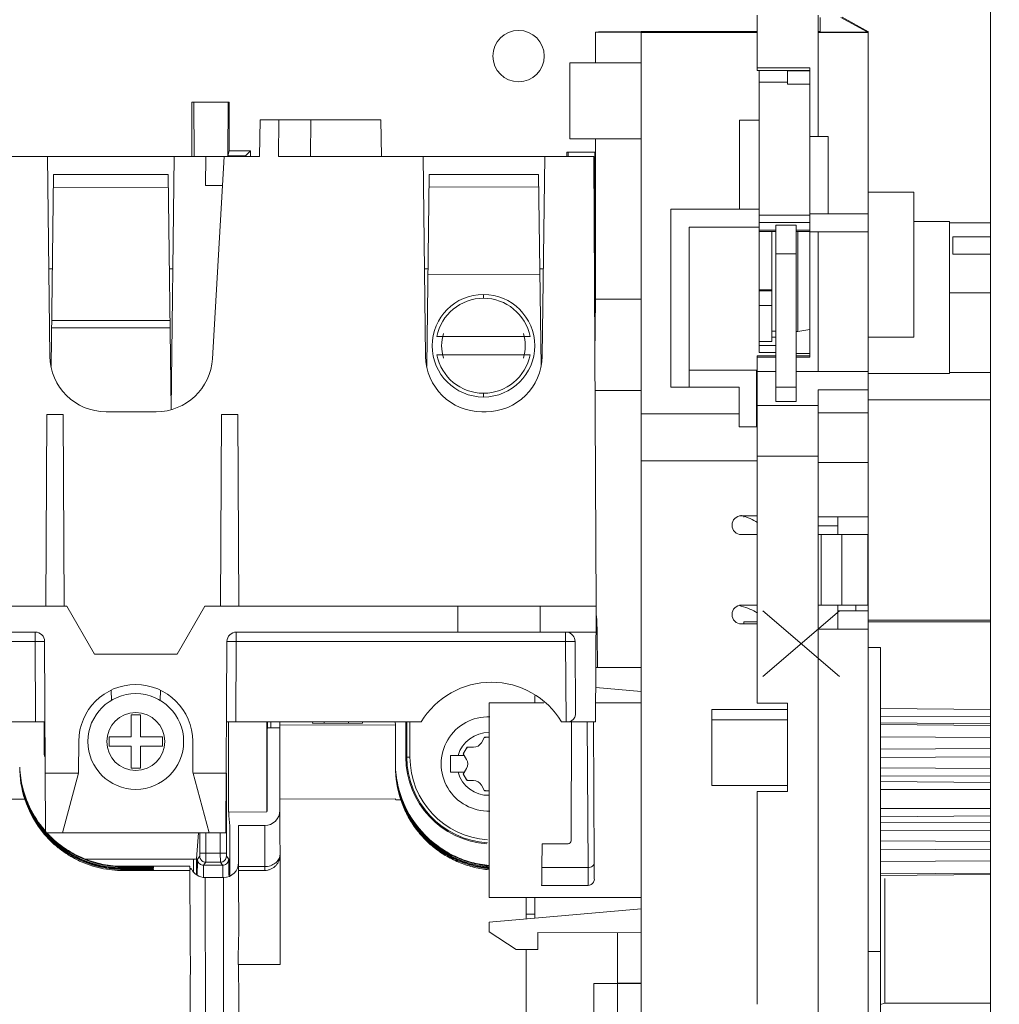
# Model space of a CAD drawing. Units: inches. Extents: x 0 to 213, y 0 to 50.
# Drawn here: x 109 to 112, y 30 to 33 of the extents above; entities that cross this region are included whole.
import ezdxf

# ---------------------------------------------------------------- set-up
doc = ezdxf.new("R2010")
doc.units = ezdxf.units.IN
doc.header["$MEASUREMENT"] = 0
doc.layers.add('CONTINUOUS1', color=7, linetype='Continuous', lineweight=20)
doc.layers.add('DIM', color=2, linetype='Continuous', lineweight=20)
doc.styles.add('RomanS', font='romans.shx')
doc.dimstyles.new('SchneiderElectric Dual Below', dxfattribs={"dimscale": 0, "dimtxt": 0.1, "dimasz": 0.07, "dimexe": 0.0625, "dimexo": 0.0625, "dimgap": 0.04, "dimtad": 0, "dimtih": 1, "dimtoh": 1, "dimrnd": 0.001, "dimzin": 4, "dimdsep": 46, "dimtxsty": 'RomanS', "dimblk": 'SEArrow', "dimcen": 0.09, "dimclrd": 256, "dimclre": 256, "dimclrt": 256, "dimadec": 0, "dimazin": 1, "dimtfac": 1, "dimtofl": 0, "dimtmove": 0, "dimatfit": 3, "dimldrblk": 'SEArrow', "dimfxl": 1, "dimtolj": 1, "dimtzin": 0, "dimlwd": -1, "dimlwe": -1, "dimarcsym": 0})

# ---------------------------------------------------------------- blocks, each defined once
blk = doc.blocks.new('SEArrow')
at = {"linetype": 'ByBlock', "lineweight": -2}
blk.add_lwpolyline([(0, 0, 0, 0.5, 0), (-1, 0, 0.5, 0.5, 0)], format="xyseb", dxfattribs=at)
blk = doc.blocks.new('*D9')
at = {"layer": 'Defpoints', "color": 0, "transparency": 16777216}
for p in [(111.0612, 35.7563), (111.0612, 20.7403), (115.5267, 20.7403)]:
    blk.add_point(p, dxfattribs=at)
at = {"layer": 'DIM', "transparency": 16777216}
for p, q in [((111.3112, 35.7563), (115.7767, 35.7563)), ((115.5267, 35.4763), (115.5267, 28.8037)), ((115.5267, 21.0203), (115.5267, 27.3503)), ((111.3112, 20.7403), (115.7767, 20.7403))]:
    blk.add_line(p, q, dxfattribs=at)
at = {"layer": 'DIM', "transparency": 16777216, "xscale": 0.28, "yscale": 0.28, "zscale": 0.28}
for p, rotation in [((115.5267, 35.7563), 90), ((115.5267, 20.7403), 270)]:
    blk.add_blockref('SEArrow', p, dxfattribs=dict(at, rotation=rotation))
at = {"layer": 'DIM', "transparency": 16777216, "insert": (115.5267, 28.6437), "char_height": 0.4, "attachment_point": 2, "line_spacing_factor": 0.9, "style": 'RomanS'}
blk.add_mtext('\\A1;15.02\\P{\\H0.8x; [381]', dxfattribs=at)

msp = doc.modelspace()

# ---------------------------------------------------------------- linework, layer by layer
at = {"layer": 'CONTINUOUS1'}
for p, q in [((112.1017, 35.0943), (112.1017, 21.7083)), ((111.3344, 32.8363), (111.3344, 33.0185)), ((111.5344, 32.6196), (111.5344, 33.0185)), ((111.5419, 33.0116), (111.5419, 32.9636)), ((111.696, 32.9636), (111.6099, 33.0116)), ((111.6999, 32.9639), (111.6139, 33.0119)), ((110.802, 32.9628), (110.802, 32.8618)), ((110.802, 32.9628), (110.9524, 32.9628)), ((110.8116, 32.9642), (110.9524, 32.9642)), ((110.9524, 32.9655), (110.9524, 32.9642)), ((111.3344, 32.9655), (110.9524, 32.9655)), ((110.9524, 32.9617), (110.9524, 31.7077)), ((111.3344, 32.9617), (110.9524, 32.9617)), ((111.2849, 32.9636), (111.2544, 32.9636)), ((111.2544, 32.9636), (111.2849, 32.9636)), ((111.3344, 32.9636), (111.2849, 32.9636)), ((111.2849, 32.9636), (111.3344, 32.9636)), ((111.5344, 32.9655), (111.5419, 32.9655)), ((111.5419, 32.9636), (111.5344, 32.9636)), ((111.6994, 32.9635), (111.5344, 32.9635)), ((111.6994, 32.9617), (111.5344, 32.9617)), ((111.6999, 32.9639), (111.696, 32.9636)), ((111.6972, 32.9655), (111.6994, 32.9655)), ((111.6994, 32.9642), (111.6994, 32.9655)), ((111.6994, 32.3657), (111.6994, 32.9635)), ((110.9524, 32.8617), (110.7174, 32.8617)), ((110.7174, 32.6117), (110.7174, 32.8617)), ((111.5074, 32.8456), (111.3344, 32.8456)), ((111.5074, 32.8456), (111.5074, 31.8936)), ((111.5074, 32.8363), (111.3344, 32.8363)), ((111.3404, 31.9087), (111.3404, 32.8363)), ((111.4344, 32.7914), (111.4344, 32.8367)), ((111.5074, 32.8362), (111.4344, 32.8362)), ((111.4344, 32.799), (111.3404, 32.799)), ((111.4344, 32.7914), (111.5074, 32.7914)), ((109.4738, 32.7326), (109.474, 32.5543)), ((109.4738, 32.7326), (109.481, 32.7325)), ((109.5932, 32.7326), (109.481, 32.7325)), ((109.4816, 32.5543), (109.481, 32.7325)), ((109.5929, 32.5563), (109.5932, 32.7326)), ((109.5932, 32.7326), (109.5968, 32.7326)), ((109.5968, 32.7326), (109.5969, 32.5726)), ((109.6973, 32.5543), (109.6994, 32.6743)), ((109.6994, 32.6743), (109.7603, 32.6743)), ((109.7597, 32.5543), (109.7603, 32.6743)), ((109.7603, 32.6743), (109.8653, 32.6743)), ((109.8647, 32.5543), (109.8653, 32.6743)), ((109.8653, 32.6743), (110.0961, 32.6743)), ((110.0982, 32.5543), (110.0961, 32.6743)), ((111.3404, 32.6737), (111.2764, 32.6737)), ((111.2764, 32.381), (111.2764, 32.6737)), ((111.5074, 32.6196), (111.5674, 32.6196)), ((111.5674, 32.6196), (111.5674, 32.365)), ((110.9524, 32.6117), (110.7174, 32.6117)), ((110.802, 32.6118), (110.802, 32.0848)), ((108.9988, 32.5543), (108.5237, 32.5543)), ((108.9988, 32.5543), (109.0069, 31.8971)), ((108.9988, 32.5543), (109.416, 32.5543)), ((109.4058, 31.7229), (109.416, 32.5543)), ((109.5804, 32.5543), (109.416, 32.5543)), ((109.5187, 32.4583), (109.5204, 32.5543)), ((109.5804, 32.5543), (109.5418, 31.8887)), ((109.6973, 32.5543), (109.5804, 32.5543)), ((109.5969, 32.5726), (109.5929, 32.5563)), ((109.5929, 32.5563), (109.6507, 32.5564)), ((109.5969, 32.5726), (109.6669, 32.5727)), ((109.6507, 32.5564), (109.6506, 32.5543)), ((109.6669, 32.5727), (109.6507, 32.5564)), ((109.667, 32.5543), (109.6669, 32.5727)), ((110.2348, 32.5543), (109.7597, 32.5543)), ((110.2348, 32.5543), (110.2429, 31.8971)), ((110.2348, 32.5543), (110.635, 32.5543)), ((110.635, 32.5543), (110.6269, 31.8971)), ((110.797, 32.5543), (110.635, 32.5543)), ((110.7079, 32.5677), (110.7119, 32.5677)), ((110.7079, 32.5677), (110.708, 32.5543)), ((110.8005, 32.5677), (110.7119, 32.5677)), ((110.7119, 32.5543), (110.7119, 32.5677)), ((110.8047, 31.0743), (110.797, 32.5543)), ((110.7994, 32.2435), (110.8005, 32.5677)), ((109.0109, 31.8644), (109.0186, 32.4943)), ((109.3962, 32.4943), (109.0186, 32.4943)), ((109.4056, 31.7228), (109.3962, 32.4943)), ((110.2469, 31.8644), (110.2546, 32.4943)), ((110.6152, 32.4943), (110.2546, 32.4943)), ((110.6229, 31.8643), (110.6152, 32.4943)), ((109.5749, 32.4583), (109.5187, 32.4583)), ((109.3967, 32.4525), (109.0181, 32.4521)), ((110.6157, 32.4536), (110.2541, 32.4533)), ((111.6994, 32.4363), (111.8494, 32.4363)), ((111.8494, 32.4363), (111.8494, 31.9593)), ((111.0504, 32.381), (111.3404, 32.381)), ((111.0504, 31.795), (111.0504, 32.381)), ((111.3404, 32.3605), (111.5074, 32.3605)), ((111.5074, 32.365), (111.6994, 32.365)), ((111.6994, 32.365), (111.6994, 31.8467)), ((111.3404, 32.3373), (111.5074, 32.3373)), ((111.4624, 32.328), (111.3954, 32.328)), ((111.3954, 31.7482), (111.3954, 32.328)), ((111.4624, 31.7482), (111.4624, 32.328)), ((111.8494, 32.3396), (111.9674, 32.3396)), ((111.9674, 32.3396), (111.9674, 31.8396)), ((112.1017, 32.3355), (111.9674, 32.3355)), ((111.3404, 32.321), (111.1104, 32.321)), ((111.1104, 32.321), (111.1104, 31.795)), ((111.3404, 32.3114), (111.3954, 32.3114)), ((111.3404, 32.3075), (111.3954, 32.3075)), ((111.3824, 31.9449), (111.3824, 32.3075)), ((111.4624, 32.3114), (111.5074, 32.3114)), ((111.4624, 32.3075), (111.5074, 32.3075)), ((111.4678, 31.9787), (111.4678, 32.3075)), ((111.5074, 32.306), (111.6994, 32.306)), ((111.5344, 31.8466), (111.5344, 32.3066)), ((111.9774, 32.2897), (112.1017, 32.2897)), ((111.9774, 32.2897), (111.9774, 32.233)), ((110.7995, 32.1463), (110.7994, 32.2435)), ((111.3954, 32.2336), (111.4624, 32.2336)), ((111.9774, 32.233), (112.1017, 32.233)), ((109.0034, 32.1843), (109.0148, 32.1843)), ((109.4, 32.1843), (109.4114, 32.1843)), ((110.2394, 32.1843), (110.2508, 32.1843)), ((110.6192, 32.1666), (110.2506, 32.1662)), ((110.619, 32.1843), (110.6304, 32.1843)), ((110.7999, 32.1447), (110.7995, 32.1463)), ((110.8, 32.0848), (110.7999, 32.1447)), ((111.3404, 32.1156), (111.3824, 32.1156)), ((111.3404, 32.1115), (111.3824, 32.1115)), ((111.9674, 32.1054), (112.1017, 32.1054)), ((110.4334, 32.1002), (110.4334, 32.0877)), ((110.802, 32.0848), (110.8004, 31.9019)), ((110.802, 32.0848), (110.9524, 32.0848)), ((111.3824, 32.064), (111.3404, 32.064)), ((109.0128, 32.0145), (109.402, 32.0149)), ((109.0125, 31.9901), (109.4023, 31.9905)), ((111.3824, 31.9791), (111.3954, 31.9791)), ((111.5074, 31.9846), (111.4678, 31.9787)), ((110.5868, 31.9615), (110.2802, 31.9613)), ((111.3824, 31.9449), (111.3404, 31.9449)), ((111.3824, 31.9593), (111.3954, 31.9593)), ((111.6994, 31.9593), (111.8494, 31.9593)), ((111.3954, 31.9325), (111.3404, 31.9325)), ((111.3954, 31.9087), (111.3404, 31.9087)), ((111.5074, 31.9061), (111.4624, 31.9061)), ((110.2802, 31.9013), (110.5869, 31.9015)), ((111.3954, 31.8979), (111.3344, 31.8979)), ((111.3344, 31.8466), (111.3344, 31.8979)), ((111.3954, 31.8936), (111.3344, 31.8936)), ((111.5074, 31.898), (111.4624, 31.898)), ((111.5074, 31.8979), (111.4624, 31.8979)), ((111.5074, 31.8936), (111.4624, 31.8936)), ((111.1104, 31.8512), (111.3314, 31.8512)), ((111.3314, 31.8512), (111.3314, 31.665)), ((111.3344, 31.8462), (111.3954, 31.8462)), ((111.3344, 30.755), (111.3344, 31.8462)), ((111.4624, 31.8462), (111.6994, 31.8462)), ((111.6994, 31.8462), (111.6994, 31.7107)), ((112.1017, 31.8436), (111.9674, 31.8436)), ((111.6994, 31.8396), (111.9674, 31.8396)), ((110.9524, 31.784), (110.801, 31.784)), ((111.1104, 31.795), (111.0504, 31.795)), ((111.2754, 31.7952), (111.1104, 31.7952)), ((111.2754, 31.665), (111.2754, 31.7952)), ((111.3954, 31.7951), (111.4624, 31.7951)), ((111.5344, 31.7862), (111.6994, 31.7862)), ((111.5344, 29.241), (111.5344, 31.7862)), ((110.4337, 31.7752), (110.4337, 31.7627)), ((111.4624, 31.7482), (111.3954, 31.7482)), ((111.6994, 31.7533), (112.1017, 31.7533)), ((109.3568, 31.7143), (109.1919, 31.7143)), ((110.442, 31.7143), (110.4279, 31.7143)), ((111.5344, 31.7346), (111.3344, 31.7346)), ((108.9969, 31.7051), (108.9936, 31.0743)), ((109.0503, 31.7051), (108.9969, 31.7051)), ((109.0503, 31.7051), (109.0536, 31.0743)), ((109.5719, 31.7051), (109.5686, 31.0743)), ((109.6253, 31.7051), (109.5719, 31.7051)), ((109.6253, 31.7051), (109.6286, 31.0743)), ((111.2754, 31.7072), (110.9524, 31.7072)), ((110.9524, 28.7364), (110.9524, 31.7072)), ((111.3344, 31.7072), (111.3314, 31.7072)), ((111.6994, 31.7102), (111.5344, 31.7102)), ((111.6994, 31.3097), (111.6994, 31.7102)), ((111.3314, 31.665), (111.2754, 31.665)), ((111.3344, 31.553), (110.9524, 31.553)), ((111.5344, 31.5679), (111.3344, 31.5679)), ((111.6994, 31.547), (111.5344, 31.547)), ((111.3344, 31.372), (111.2824, 31.372)), ((111.2904, 31.372), (111.2904, 31.3674)), ((111.6994, 31.369), (111.5344, 31.369)), ((111.5994, 31.369), (111.5994, 31.3097)), ((111.5994, 31.3384), (111.5344, 31.3384)), ((111.2824, 31.31), (111.3344, 31.31)), ((111.5344, 31.31), (111.5444, 31.31)), ((111.6124, 31.31), (111.5444, 31.31)), ((111.5444, 31.31), (111.5444, 31.078)), ((111.6984, 31.31), (111.6124, 31.31)), ((111.6124, 31.31), (111.6124, 31.078)), ((111.6984, 31.31), (111.6984, 31.078)), ((111.6994, 31.3091), (111.6994, 30.9997)), ((107.1573, 31.0743), (109.0631, 31.0743)), ((109.0631, 31.0743), (109.154, 30.9168)), ((109.4255, 30.9168), (109.5164, 31.0743)), ((109.5164, 31.0743), (110.8047, 31.0743)), ((110.3497, 31.0743), (110.3497, 30.9893)), ((110.6197, 31.0743), (110.6197, 30.9893)), ((110.8027, 30.6943), (110.8047, 31.0743)), ((111.2824, 31.078), (111.3344, 31.078)), ((111.5344, 31.078), (111.5444, 31.078)), ((111.6124, 31.078), (111.5444, 31.078)), ((111.5994, 30.9997), (111.5994, 31.078)), ((111.6984, 31.078), (111.6124, 31.078)), ((111.6584, 31.078), (111.6584, 31.0591)), ((111.6047, 31.0596), (111.3529, 30.8434)), ((111.3529, 31.0596), (111.6047, 30.8434)), ((111.6584, 31.0591), (111.5994, 31.0597)), ((111.6584, 31.0591), (111.6994, 31.0591)), ((111.3344, 31.016), (111.2824, 31.016)), ((111.3344, 31.0234), (111.2904, 31.0234)), ((111.2904, 31.0234), (111.2904, 31.0161)), ((111.6994, 30.999), (111.5344, 30.999)), ((111.6994, 31.0282), (112.1017, 31.0282)), ((112.1017, 31.0233), (111.6994, 31.0233)), ((111.6994, 28.7418), (111.6994, 30.999)), ((108.9589, 30.9893), (108.2559, 30.9893)), ((108.9589, 30.9893), (108.9589, 30.9585)), ((109.6205, 30.9585), (109.6205, 30.9893)), ((109.6206, 30.9893), (110.7039, 30.9893)), ((110.7039, 30.9893), (110.7084, 30.989)), ((110.7039, 30.989), (110.7039, 30.9585)), ((110.7084, 30.989), (110.8043, 30.989)), ((108.2558, 30.9585), (108.9589, 30.9585)), ((108.9589, 30.9585), (108.9603, 30.6943)), ((108.9589, 30.9585), (108.9899, 30.9585)), ((108.9932, 30.3287), (108.9899, 30.9585)), ((109.5863, 30.3287), (109.5896, 30.9585)), ((109.5895, 30.9585), (109.6205, 30.9585)), ((109.6192, 30.6943), (109.6205, 30.9585)), ((109.6205, 30.9585), (110.7039, 30.9585)), ((110.7039, 30.9585), (110.7053, 30.6943)), ((110.7039, 30.9585), (110.7349, 30.9585)), ((110.7361, 30.7167), (110.7349, 30.9585)), ((111.6994, 30.9383), (111.7394, 30.9383)), ((111.7394, 29.3133), (111.7394, 30.9383)), ((109.154, 30.9168), (109.4255, 30.9168)), ((110.8037, 30.8725), (110.9524, 30.8724)), ((110.9524, 30.7942), (110.8033, 30.8073)), ((109.2088, 30.7984), (109.2094, 30.7641)), ((109.3707, 30.7984), (109.3701, 30.7641)), ((110.6024, 30.7572), (110.6024, 30.7805)), ((110.6321, 30.7571), (110.4524, 30.7571)), ((110.4524, 30.1161), (110.4524, 30.7571)), ((110.9524, 30.7571), (110.8031, 30.7571)), ((111.3344, 30.755), (111.4344, 30.755)), ((111.4344, 30.465), (111.4344, 30.755)), ((109.3047, 30.7173), (109.2747, 30.7173)), ((109.2747, 30.7173), (109.2747, 30.6443)), ((109.3047, 30.6443), (109.3047, 30.7173)), ((111.4344, 30.735), (111.1844, 30.735)), ((111.1844, 30.4848), (111.1844, 30.735)), ((111.7394, 30.738), (112.1017, 30.7348)), ((111.7394, 30.7124), (112.1017, 30.7119)), ((108.2206, 30.6943), (108.9603, 30.6943)), ((108.9913, 30.6943), (108.9603, 30.6943)), ((108.9887, 30.6943), (108.9887, 30.5921)), ((109.6192, 30.6943), (109.5882, 30.6943)), ((109.5944, 30.6943), (109.5947, 30.3971)), ((110.2288, 30.6943), (109.6192, 30.6943)), ((109.7207, 30.3983), (109.7204, 30.6943)), ((109.7236, 30.6738), (109.7236, 30.6943)), ((109.7336, 30.6739), (109.7336, 30.6943)), ((109.7637, 30.6836), (109.7636, 30.6943)), ((110.1437, 30.6839), (109.7637, 30.6836)), ((109.7644, 29.8958), (109.7637, 30.6836)), ((109.8717, 30.689), (109.8716, 30.6943)), ((110.0357, 30.6892), (109.8717, 30.689)), ((109.9097, 30.6891), (109.9096, 30.6943)), ((109.9896, 30.6943), (109.9897, 30.6892)), ((110.0357, 30.6892), (110.0356, 30.6943)), ((110.1437, 30.6839), (110.1436, 30.6943)), ((110.1438, 30.546), (110.1437, 30.6839)), ((110.1782, 30.6943), (110.1783, 30.5782)), ((110.1817, 30.5782), (110.1816, 30.6943)), ((110.1917, 30.5782), (110.1916, 30.6943)), ((110.8027, 30.6943), (110.6906, 30.6943)), ((110.7231, 30.6943), (110.7218, 30.3027)), ((110.7753, 30.6943), (110.7778, 30.2147)), ((110.7953, 30.6943), (110.7978, 30.2288)), ((111.4344, 30.7002), (111.1844, 30.7002)), ((111.7394, 30.6903), (112.1017, 30.6871)), ((111.7394, 30.685), (112.1017, 30.6824)), ((109.2747, 30.6443), (109.2017, 30.6443)), ((109.2017, 30.6443), (109.2017, 30.6143)), ((109.3777, 30.6443), (109.3047, 30.6443)), ((109.3777, 30.6143), (109.3777, 30.6443)), ((109.7216, 30.6698), (109.7236, 30.6738)), ((109.7216, 30.4002), (109.7216, 30.6698)), ((109.7637, 30.674), (109.7336, 30.6739)), ((110.4373, 30.6436), (110.4267, 30.6253)), ((110.4524, 30.6436), (110.4373, 30.6436)), ((111.7394, 30.6445), (112.1017, 30.6423)), ((109.1017, 30.5281), (109.1022, 30.6303)), ((109.2017, 30.6143), (109.2747, 30.6143)), ((109.2747, 30.6143), (109.2747, 30.5413)), ((109.3047, 30.6143), (109.3777, 30.6143)), ((109.3047, 30.5413), (109.3047, 30.6143)), ((109.4777, 30.5281), (109.4772, 30.6303)), ((110.3672, 30.5887), (110.3797, 30.6103)), ((110.3797, 30.6103), (110.4008, 30.6103)), ((110.1783, 30.5782), (110.1817, 30.5782)), ((110.1917, 30.5782), (110.1817, 30.5782)), ((110.3248, 30.583), (110.3705, 30.583)), ((110.3248, 30.528), (110.3248, 30.583)), ((110.3777, 30.5705), (110.3672, 30.5887)), ((111.7394, 30.6043), (112.1017, 30.6064)), ((111.7394, 30.5765), (112.1017, 30.5785)), ((109.1009, 30.5252), (108.9921, 30.5252)), ((109.0483, 30.3287), (109.1009, 30.5252)), ((109.1017, 30.5281), (109.1009, 30.5252)), ((109.2747, 30.5413), (109.3047, 30.5413)), ((109.5312, 30.3287), (109.4777, 30.5281)), ((109.5873, 30.5252), (109.4785, 30.5252)), ((109.5877, 30.5252), (109.5879, 30.2625)), ((110.3705, 30.528), (110.3248, 30.528)), ((110.3777, 30.5405), (110.3672, 30.5222)), ((110.3672, 30.5222), (110.3797, 30.5006)), ((111.7394, 30.5426), (112.1017, 30.5411)), ((111.7394, 30.5169), (112.1017, 30.5158)), ((110.3797, 30.5006), (110.4008, 30.5006)), ((110.4373, 30.4673), (110.4267, 30.4856)), ((111.4344, 30.4848), (111.1844, 30.4848)), ((111.7394, 30.498), (112.1017, 30.4948)), ((108.9168, 30.4786), (108.9168, 30.4758)), ((108.9168, 30.4786), (108.9188, 30.4708)), ((108.9175, 30.4731), (108.9168, 30.4758)), ((108.9168, 30.4726), (108.9168, 30.4707)), ((108.9168, 30.4726), (108.9188, 30.4647)), ((110.1528, 30.4798), (110.1528, 30.4769)), ((110.1528, 30.4798), (110.1548, 30.4719)), ((110.1535, 30.4742), (110.1528, 30.4769)), ((110.1528, 30.4737), (110.1528, 30.4718)), ((110.1528, 30.4737), (110.1548, 30.4659)), ((110.4524, 30.4673), (110.4373, 30.4673)), ((111.3344, 30.465), (111.4344, 30.465)), ((111.3344, 29.7648), (111.3344, 30.465)), ((111.7394, 30.4713), (112.1017, 30.471)), ((108.9245, 30.4394), (108.5279, 30.4391)), ((108.9369, 30.4158), (108.9369, 30.4193)), ((110.1439, 30.4405), (109.7639, 30.4402)), ((110.1729, 30.4169), (110.1729, 30.4204)), ((108.9369, 30.4107), (108.9369, 30.4133)), ((109.5947, 30.3971), (109.7207, 30.3983)), ((109.5962, 30.3971), (109.5962, 30.3854)), ((109.5962, 30.3854), (109.599, 30.3524)), ((109.7207, 30.3983), (109.7216, 30.4002)), ((110.1729, 30.4118), (110.1729, 30.4144)), ((111.7394, 30.4091), (112.1017, 30.4094)), ((111.7394, 30.382), (112.1017, 30.3852)), ((111.7394, 30.3818), (112.1017, 30.3849)), ((109.5991, 30.1885), (109.599, 30.3524)), ((109.628, 30.3527), (109.714, 30.3528)), ((109.6281, 30.2053), (109.628, 30.3527)), ((109.714, 30.3528), (109.7141, 30.2053)), ((111.7394, 30.3622), (112.1017, 30.3633)), ((108.9932, 30.3287), (109.5863, 30.3287)), ((109.4895, 30.2432), (109.4956, 30.3287)), ((109.5002, 30.2624), (109.5001, 30.3287)), ((109.5202, 30.2624), (109.5201, 30.3287)), ((109.5678, 30.3287), (109.5679, 30.2624)), ((111.7394, 30.3364), (112.1017, 30.3379)), ((110.626, 30.2145), (110.6267, 30.2926)), ((110.7118, 30.2927), (110.6267, 30.2926)), ((111.7394, 30.3026), (112.1017, 30.3005)), ((109.5001, 30.2524), (109.5002, 30.2624)), ((109.5002, 30.2624), (109.5202, 30.2624)), ((109.5202, 30.2624), (109.5679, 30.2624)), ((109.5202, 30.2324), (109.5202, 30.2624)), ((109.5879, 30.2625), (109.5679, 30.2624)), ((109.5679, 30.2624), (109.568, 30.2324)), ((109.5879, 30.2625), (109.588, 30.2525)), ((111.7394, 30.2751), (112.1017, 30.273)), ((109.4795, 30.2426), (109.1215, 30.2422)), ((109.4795, 30.2426), (109.4796, 30.2003)), ((109.4895, 30.2432), (109.4896, 30.1909)), ((109.492, 30.1918), (109.4924, 30.2317)), ((109.4928, 30.2421), (109.5001, 30.2524)), ((109.4928, 30.2421), (109.4931, 30.2386)), ((109.5128, 30.2221), (109.5202, 30.2324)), ((109.5754, 30.2221), (109.5128, 30.2221)), ((109.5202, 30.2324), (109.568, 30.2324)), ((109.568, 30.2324), (109.5754, 30.2221)), ((109.588, 30.2525), (109.5954, 30.2421)), ((109.5954, 30.2421), (109.5951, 30.2387)), ((109.5954, 30.2421), (109.5956, 30.2386)), ((109.5956, 30.2386), (109.5962, 30.1891)), ((111.7394, 30.2349), (112.1017, 30.2371)), ((109.4681, 30.2191), (109.2481, 30.2189)), ((109.2481, 30.2189), (109.2481, 30.217)), ((109.2481, 30.217), (109.3281, 30.2171)), ((109.2481, 30.2135), (109.3281, 30.2136)), ((109.2481, 30.2135), (109.2481, 30.211)), ((109.2481, 30.211), (109.3281, 30.2111)), ((109.2481, 30.2084), (109.3281, 30.2084)), ((109.2481, 30.2084), (109.2481, 30.2048)), ((109.4681, 30.2049), (109.2481, 30.2048)), ((109.3281, 30.2136), (109.3281, 30.2171)), ((109.3281, 30.2084), (109.3281, 30.2111)), ((109.3481, 30.214), (109.3481, 30.2168)), ((109.3481, 30.2088), (109.3481, 30.2107)), ((109.4681, 30.2126), (109.4681, 30.2191)), ((109.4689, 30.212), (109.4681, 30.2126)), ((109.4683, 29.9785), (109.4681, 30.2085)), ((109.5121, 30.1849), (109.5121, 30.1929)), ((109.6281, 30.2179), (109.7141, 30.218)), ((109.6281, 30.2053), (109.7141, 30.2053)), ((109.6281, 30.2053), (109.6283, 29.9961)), ((110.626, 30.2145), (110.7778, 30.2147)), ((111.7394, 30.1938), (112.1017, 30.1964)), ((111.7394, 30.1882), (112.1017, 30.1914)), ((109.5121, 30.1831), (109.5121, 30.1849)), ((109.5181, 30.1816), (109.5781, 30.1817)), ((109.5181, 30.1816), (109.5188, 29.4387)), ((109.5788, 29.4387), (109.5781, 30.1817)), ((111.7544, 30.1783), (111.7544, 29.7682)), ((110.6249, 30.156), (110.7784, 30.1561)), ((110.9524, 30.1161), (110.4524, 30.1161)), ((110.5742, 30.046), (110.5742, 30.1161)), ((110.6024, 30.0485), (110.6024, 30.1161)), ((110.9524, 30.0787), (110.4524, 30.035)), ((110.6024, 30.0616), (110.5742, 30.0615)), ((110.6024, 30.0614), (110.5742, 30.0614)), ((110.4524, 30.035), (110.4524, 30.003)), ((110.4524, 30.003), (110.5414, 29.945)), ((110.6124, 30.0005), (110.9524, 30.0004)), ((110.6124, 29.945), (110.6124, 30.0005)), ((110.8746, 29.6795), (110.8743, 30.0004)), ((110.5414, 29.945), (110.6124, 29.945)), ((110.5745, 29.7059), (110.5743, 29.945)), ((111.6994, 29.9383), (111.7394, 29.9383)), ((109.6273, 29.8956), (109.6264, 29.8957)), ((109.6273, 29.8956), (109.7644, 29.8958)), ((110.9524, 29.833), (110.7964, 29.833)), ((110.7964, 29.833), (110.7964, 29.554)), ((110.8744, 29.8343), (110.9524, 29.8343)), ((109.4689, 29.2825), (109.4684, 29.8135)), ((109.6284, 29.8136), (109.6289, 29.2827)), ((111.7544, 29.7682), (111.7394, 29.7638)), ((111.7544, 29.7682), (112.1017, 29.7682))]:
    msp.add_line(p, q, dxfattribs=at)
for centre, radius in [((110.5492, 32.8843), 0.0845), ((110.4335, 31.9314), 0.1687), ((109.2897, 30.6293), 0.1575), ((109.2897, 30.6293), 0.0955)]:
    msp.add_circle(centre, radius, dxfattribs=at)
for centre, radius, start, end in [((110.4335, 31.9314), 0.1562, 11.1214, 168.9823), ((110.4335, 31.9314), 0.1375, 162.9105, 197.1841), ((110.4335, 31.9314), 0.1375, 342.9099, 17.1835), ((109.1919, 31.8993), 0.185, 180.7, 270), ((110.4279, 31.8993), 0.185, 180.7, 270), ((110.4335, 31.9314), 0.1562, 191.1214, 348.9823), ((110.442, 31.8993), 0.185, 270, 359.3), ((111.2824, 31.341), 0.031, 90, 270), ((111.2339, 31.1801), 0.1983, 75.6569, 76.3433), ((111.2824, 31.047), 0.031, 90, 270), ((111.2332, 30.8796), 0.2012, 75.9947, 77.8678), ((108.9589, 30.9583), 0.031, 0.3, 90), ((109.6206, 30.9583), 0.031, 90, 179.7), ((110.7039, 30.9583), 0.031, 0.2996, 81.5314), ((109.2897, 30.6293), 0.1875, 0.3, 179.7), ((110.4597, 30.5543), 0.27, 31.2329, 148.7671), ((110.4498, 30.5555), 0.1552, 88.1043, 271.8961), ((110.4498, 30.5555), 0.1032, 88.5113, 164.5529), ((110.4498, 30.5555), 0.0881, 89.9998, 98.5244), ((110.4498, 30.5555), 0.0881, 141.4752, 158.5244), ((110.4008, 30.6403), 0.03, 269.9998, 329.9998), ((109.2387, 30.5923), 0.25, 180.0519, 182.8727), ((110.4648, 30.5784), 0.2864, 180.0519, 266.071), ((110.4647, 30.5785), 0.283, 180.0519, 266.4568), ((110.4647, 30.5785), 0.273, 180.0519, 266.3044), ((110.4853, 30.5461), 0.3415, 180.0155, 198.5679), ((110.484, 30.56), 0.3402, 182.2915, 194.1427), ((110.3518, 30.5555), 0.03, 329.9998, 29.9998), ((109.2494, 30.545), 0.3416, 180.0174, 197.9999), ((109.248, 30.5589), 0.3402, 182.2915, 194.1428), ((110.4498, 30.5555), 0.1032, 195.4466, 271.4887), ((110.4498, 30.5555), 0.0881, 201.4752, 218.5244), ((110.4008, 30.4706), 0.03, 29.9998, 89.9998), ((109.2289, 30.548), 0.3203, 193.5244, 194.4971), ((109.2476, 30.5588), 0.3398, 194.1511, 195.0172), ((109.2541, 30.5593), 0.3467, 194.7905, 195.9693), ((109.2429, 30.5517), 0.3348, 194.4981, 195.7408), ((109.2504, 30.5522), 0.3429, 194.7825, 203.904), ((109.2477, 30.5589), 0.3399, 195.0167, 204.5975), ((109.2502, 30.5582), 0.3427, 195.9722, 203.9061), ((109.2447, 30.5521), 0.3366, 195.7318, 203.884), ((110.4649, 30.5492), 0.3203, 193.5244, 194.497), ((110.4836, 30.56), 0.3398, 194.151, 195.0171), ((110.4901, 30.5604), 0.3467, 194.7904, 195.9693), ((110.4789, 30.5528), 0.3348, 194.498, 195.7407), ((110.4864, 30.5533), 0.3429, 194.7825, 203.904), ((110.4837, 30.56), 0.3399, 195.0166, 204.5975), ((110.4862, 30.5593), 0.3427, 195.9721, 203.9061), ((110.4807, 30.5532), 0.3366, 195.7318, 203.884), ((110.4498, 30.5555), 0.0881, 261.4752, 269.9998), ((109.2477, 30.5447), 0.3399, 198.0443, 220.3124), ((109.2465, 30.5565), 0.3386, 203.8912, 204.4123), ((109.247, 30.5567), 0.3391, 204.4124, 205.1763), ((109.2479, 30.559), 0.3401, 204.601, 205.3196), ((110.4825, 30.5576), 0.3386, 203.8911, 204.4123), ((110.4826, 30.5541), 0.3387, 203.8912, 204.6551), ((110.483, 30.5578), 0.3391, 204.4124, 205.1763), ((110.4839, 30.5601), 0.3401, 204.601, 205.3196), ((109.2466, 30.553), 0.3387, 203.8912, 204.6551), ((109.2464, 30.5504), 0.3386, 203.8911, 204.2815), ((109.2478, 30.5484), 0.34, 203.8922, 220.7812), ((109.2477, 30.551), 0.34, 204.2808, 220.6563), ((109.2477, 30.5535), 0.34, 204.6529, 220.654), ((109.2477, 30.557), 0.3399, 205.1724, 220.6506), ((109.2476, 30.5588), 0.3398, 205.3128, 220.7069), ((109.7139, 30.4028), 0.05, 270.0519, 0.0519), ((110.4824, 30.5515), 0.3386, 203.8911, 204.2815), ((110.4837, 30.56), 0.3399, 205.3136, 224.3173), ((109.2476, 30.5569), 0.3398, 220.6503, 221.8695), ((109.2476, 30.5534), 0.3398, 220.654, 221.4281), ((109.2477, 30.5509), 0.3399, 220.6566, 221.1119), ((109.248, 30.5591), 0.3403, 220.7027, 222.2665), ((109.2476, 30.5509), 0.3398, 221.1119, 221.4983), ((109.2475, 30.5533), 0.3397, 221.4281, 222.0853), ((109.2474, 30.5567), 0.3395, 221.8695, 222.9051), ((109.2475, 30.5586), 0.3396, 222.9565, 224.3154), ((109.2471, 30.5583), 0.3391, 224.3156, 225.5507), ((110.4831, 30.5594), 0.3391, 224.3147, 225.5515), ((109.5781, 30.2317), 0.05, 270.0519, 0.0519), ((109.5181, 30.2316), 0.05, 204.8135, 270.0519)]:
    msp.add_arc(centre, radius, start, end, dxfattribs=at)
for centre, major_axis, ratio, start_param, end_param in [((109.3569, 31.8993), (0.1844, 0.0182), 0.998591, -1.669143, -0.155936), ((110.8051, 30.4383), (0, 0.604), 0.009042, -0.76361, -0.009397), ((110.7051, 30.7167), (0.031, -0.0002), 0.759378, -1.244343, 0.009423), ((109.7336, 30.6739), (0.01, 0.00001), 0.00875, 1.570799, 3.137232), ((110.7118, 30.3027), (0.00711, 0.00706), 0.995643, -2.353534, -0.782738), ((109.4795, 30.2432), (0.01, 0.00001), 0.060952, -1.570799, -0.004366), ((110.6247, 30.356), (-0.0002, 0.2), 0.00873, -3.137253, -2.356218)]:
    msp.add_ellipse(centre, major_axis=major_axis, ratio=ratio, start_param=start_param, end_param=end_param, dxfattribs=at)
for points, knots in [([(111.4678, 31.9787), (111.4674, 31.9786), (111.4666, 31.9785), (111.4655, 31.9783), (111.4646, 31.9781), (111.4638, 31.9778), (111.4632, 31.9776), (111.4627, 31.9774), (111.4624, 31.9771), (111.4624, 31.9769)], [0, 0, 0, 0, 0.216364, 0.406951, 0.57095, 0.707872, 0.817771, 0.901286, 1, 1, 1, 1]), ([(111.283, 31.3722), (111.2925, 31.3697), (111.3106, 31.3637), (111.3275, 31.3546), (111.3351, 31.3494)], [0, 0, 0, 0, 0.516122, 1, 1, 1, 1]), ([(111.2819, 31.0748), (111.2916, 31.0724), (111.3101, 31.0663), (111.3273, 31.0571), (111.3351, 31.0518)], [0, 0, 0, 0, 0.516327, 1, 1, 1, 1]), ([(108.9369, 30.4107), (108.9357, 30.4133), (108.9335, 30.4185), (108.9303, 30.4265), (108.9274, 30.4345), (108.9251, 30.4412), (108.9234, 30.4465), (108.9222, 30.4505), (108.921, 30.4544), (108.9201, 30.4577), (108.9194, 30.4602), (108.9189, 30.4621), (108.9185, 30.464), (108.918, 30.4657), (108.9177, 30.4672), (108.9174, 30.4682), (108.9172, 30.469), (108.9171, 30.4696), (108.917, 30.4701), (108.9169, 30.4703), (108.9169, 30.4705), (108.9169, 30.4706), (108.9168, 30.4707), (108.9168, 30.4707)], [0, 0, 0, 0, 0.135768, 0.271137, 0.405701, 0.539058, 0.605119, 0.670627, 0.735407, 0.799158, 0.830484, 0.861293, 0.891406, 0.920473, 0.947922, 0.96075, 0.972661, 0.983163, 0.991732, 0.995073, 0.997639, 0.999319, 1, 1, 1, 1]), ([(110.1729, 30.4118), (110.1717, 30.4144), (110.1695, 30.4197), (110.1663, 30.4276), (110.1634, 30.4356), (110.1611, 30.4423), (110.1594, 30.4476), (110.1582, 30.4516), (110.157, 30.4555), (110.1561, 30.4588), (110.1554, 30.4614), (110.1549, 30.4632), (110.1545, 30.4651), (110.154, 30.4669), (110.1537, 30.4683), (110.1534, 30.4693), (110.1532, 30.4701), (110.1531, 30.4707), (110.153, 30.4712), (110.1529, 30.4715), (110.1529, 30.4716), (110.1529, 30.4717), (110.1528, 30.4718), (110.1528, 30.4718)], [0, 0, 0, 0, 0.135768, 0.271137, 0.405701, 0.539058, 0.605118, 0.670627, 0.735407, 0.799158, 0.830483, 0.861293, 0.891406, 0.920473, 0.947922, 0.96075, 0.972661, 0.983163, 0.991732, 0.995073, 0.997639, 0.999319, 1, 1, 1, 1]), ([(110.1616, 30.4373), (110.1607, 30.4373), (110.1591, 30.4373), (110.1571, 30.4373), (110.1555, 30.4373), (110.1543, 30.4373), (110.1531, 30.4373), (110.1519, 30.4374), (110.1506, 30.4374), (110.1494, 30.4374), (110.1484, 30.4372), (110.1475, 30.4371), (110.1469, 30.4371), (110.1463, 30.4372), (110.1456, 30.4374), (110.1449, 30.4382), (110.1443, 30.4393), (110.144, 30.4401), (110.1439, 30.4405)], [0, 0, 0, 0, 0.124144, 0.248181, 0.310333, 0.372638, 0.434694, 0.496085, 0.557469, 0.620589, 0.686605, 0.719184, 0.750403, 0.779989, 0.808613, 0.86859, 0.934537, 1, 1, 1, 1]), ([(110.4523, 30.2073), (110.436, 30.2088), (110.4037, 30.2142), (110.3569, 30.2292), (110.3201, 30.2471), (110.2924, 30.2645), (110.266, 30.2838), (110.2358, 30.3115), (110.2099, 30.3432), (110.1921, 30.3706), (110.1763, 30.3992), (110.1668, 30.4219), (110.1616, 30.4373)], [0, 0, 0, 0, 0.125023, 0.249995, 0.374976, 0.437506, 0.500035, 0.625012, 0.749975, 0.8125, 0.875045, 1, 1, 1, 1]), ([(110.1729, 30.4118), (110.179, 30.398), (110.193, 30.3714), (110.2191, 30.3345), (110.2499, 30.3014), (110.2847, 30.2726), (110.3231, 30.2487), (110.3643, 30.2301), (110.4076, 30.2171), (110.4374, 30.2123), (110.4523, 30.211)], [0, 0, 0, 0, 0.124978, 0.249986, 0.374972, 0.49997, 0.624968, 0.749971, 0.874964, 1, 1, 1, 1]), ([(110.1738, 30.4123), (110.18, 30.3987), (110.1941, 30.3723), (110.2202, 30.3358), (110.2509, 30.303), (110.2857, 30.2746), (110.3239, 30.2509), (110.3648, 30.2326), (110.4079, 30.2197), (110.4375, 30.215), (110.4523, 30.2136)], [0, 0, 0, 0, 0.124986, 0.249991, 0.374976, 0.499973, 0.624971, 0.749972, 0.874964, 1, 1, 1, 1]), ([(110.1748, 30.4128), (110.1809, 30.3993), (110.1951, 30.3731), (110.2213, 30.337), (110.252, 30.3046), (110.2866, 30.2765), (110.3246, 30.2531), (110.3654, 30.2349), (110.4081, 30.2222), (110.4375, 30.2175), (110.4523, 30.2161)], [0, 0, 0, 0, 0.124993, 0.249995, 0.37498, 0.499976, 0.624973, 0.749974, 0.874965, 1, 1, 1, 1]), ([(110.1761, 30.4135), (110.1823, 30.4002), (110.1966, 30.3744), (110.2228, 30.3388), (110.2534, 30.3068), (110.2879, 30.2791), (110.3257, 30.2561), (110.3661, 30.2382), (110.4085, 30.2256), (110.4377, 30.221), (110.4523, 30.2196)], [0, 0, 0, 0, 0.125002, 0.249999, 0.374984, 0.499979, 0.624976, 0.749975, 0.874966, 1, 1, 1, 1]), ([(109.2481, 30.2048), (109.2358, 30.2047), (109.2112, 30.2061), (109.1747, 30.212), (109.1391, 30.2219), (109.1048, 30.2355), (109.0721, 30.2529), (109.0415, 30.2736), (109.0134, 30.2975), (108.9965, 30.3154), (108.9885, 30.3248)], [0, 0, 0, 0, 0.124967, 0.250017, 0.375014, 0.500008, 0.625011, 0.750008, 0.875005, 1, 1, 1, 1]), ([(108.9903, 30.3263), (108.9983, 30.3171), (109.0152, 30.2995), (109.0432, 30.276), (109.0736, 30.2556), (109.1061, 30.2386), (109.1401, 30.2252), (109.1754, 30.2155), (109.2115, 30.2097), (109.2359, 30.2084), (109.2481, 30.2084)], [0, 0, 0, 0, 0.124988, 0.249987, 0.374986, 0.499988, 0.624987, 0.749982, 0.875021, 1, 1, 1, 1]), ([(108.9931, 30.3257), (109.0011, 30.3167), (109.0179, 30.2996), (109.0458, 30.2767), (109.0759, 30.2569), (109.108, 30.2404), (109.1416, 30.2273), (109.1764, 30.2179), (109.2121, 30.2122), (109.2361, 30.211), (109.2481, 30.211)], [0, 0, 0, 0, 0.12499, 0.249988, 0.374987, 0.499989, 0.624987, 0.749983, 0.875022, 1, 1, 1, 1]), ([(108.9954, 30.3256), (109.0034, 30.3169), (109.0202, 30.3001), (109.0479, 30.2777), (109.0778, 30.2583), (109.1096, 30.2422), (109.1429, 30.2295), (109.1773, 30.2203), (109.2125, 30.2147), (109.2362, 30.2135), (109.2481, 30.2135)], [0, 0, 0, 0, 0.124991, 0.24999, 0.374988, 0.49999, 0.624987, 0.749983, 0.875023, 1, 1, 1, 1]), ([(108.9987, 30.3256), (109.0066, 30.317), (109.0234, 30.3008), (109.0509, 30.2791), (109.0805, 30.2604), (109.1118, 30.2447), (109.1446, 30.2324), (109.1785, 30.2236), (109.2131, 30.2182), (109.2364, 30.217), (109.2481, 30.217)], [0, 0, 0, 0, 0.124993, 0.249991, 0.374989, 0.499991, 0.624988, 0.749984, 0.875025, 1, 1, 1, 1]), ([(109.0097, 30.3162), (109.0253, 30.3008), (109.0598, 30.273), (109.1185, 30.2421), (109.182, 30.2231), (109.2261, 30.2189), (109.2481, 30.2189)], [0, 0, 0, 0, 0.249992, 0.49999, 0.749995, 1, 1, 1, 1]), ([(110.2457, 30.3173), (110.2594, 30.3038), (110.2894, 30.2791), (110.3315, 30.255), (110.3672, 30.2402), (110.3949, 30.2314), (110.4232, 30.225), (110.4424, 30.2224), (110.452, 30.2215)], [0, 0, 0, 0, 0.24986, 0.499731, 0.624766, 0.749805, 0.874887, 1, 1, 1, 1]), ([(109.7141, 30.218), (109.7172, 30.218), (109.7235, 30.2184), (109.7327, 30.2206), (109.7411, 30.224), (109.7487, 30.2286), (109.7549, 30.2343), (109.7598, 30.2409), (109.7629, 30.2481), (109.7638, 30.2531), (109.764, 30.2557)], [0, 0, 0, 0, 0.138348, 0.275112, 0.408194, 0.536488, 0.65935, 0.776781, 0.889824, 1, 1, 1, 1]), ([(109.764, 30.2554), (109.764, 30.2521), (109.7634, 30.2456), (109.7606, 30.2361), (109.7559, 30.2274), (109.7497, 30.2198), (109.742, 30.2135), (109.7333, 30.2089), (109.7239, 30.206), (109.7174, 30.2053), (109.7141, 30.2053)], [0, 0, 0, 0, 0.124963, 0.250021, 0.374995, 0.5, 0.625005, 0.749979, 0.875037, 1, 1, 1, 1]), ([(109.4924, 30.2317), (109.4924, 30.2334), (109.4924, 30.2356), (109.4925, 30.2384), (109.4925, 30.2397), (109.4926, 30.2406), (109.4926, 30.2411), (109.4926, 30.2415), (109.4926, 30.2418), (109.4927, 30.2419), (109.4927, 30.242), (109.4927, 30.2421), (109.4927, 30.2421), (109.4927, 30.2422), (109.4927, 30.2421), (109.4927, 30.2421), (109.4927, 30.2421), (109.4928, 30.2421)], [0, 0, 0, 0, 0.466931, 0.645302, 0.78666, 0.843409, 0.890849, 0.928975, 0.957784, 0.968698, 0.977291, 0.983576, 0.987588, 0.989495, 0.990952, 0.99435, 1, 1, 1, 1]), ([(109.4931, 30.2386), (109.4935, 30.2363), (109.4951, 30.2318), (109.4997, 30.2264), (109.5058, 30.2229), (109.5105, 30.2221), (109.5128, 30.2221)], [0, 0, 0, 0, 0.250256, 0.500091, 0.750134, 1, 1, 1, 1]), ([(109.5001, 30.2524), (109.5002, 30.2498), (109.501, 30.2458), (109.5034, 30.2412), (109.5059, 30.2382), (109.509, 30.2356), (109.5136, 30.2332), (109.5176, 30.2324), (109.5202, 30.2324)], [0, 0, 0, 0, 0.249125, 0.374716, 0.499999, 0.625281, 0.750873, 1, 1, 1, 1]), ([(109.5121, 30.1929), (109.5122, 30.1951), (109.5122, 30.1993), (109.5123, 30.2052), (109.5123, 30.2102), (109.5124, 30.2138), (109.5125, 30.2162), (109.5125, 30.2177), (109.5125, 30.219), (109.5126, 30.2201), (109.5126, 30.2209), (109.5126, 30.2215), (109.5127, 30.2218), (109.5127, 30.222), (109.5127, 30.2221), (109.5127, 30.2222), (109.5127, 30.2222)], [0, 0, 0, 0, 0.228802, 0.428877, 0.599642, 0.740612, 0.799795, 0.851384, 0.895343, 0.931644, 0.960261, 0.981179, 0.988751, 0.9944, 0.998135, 1, 1, 1, 1]), ([(109.588, 30.2525), (109.588, 30.2499), (109.5872, 30.2459), (109.5847, 30.2413), (109.5822, 30.2382), (109.5792, 30.2357), (109.5745, 30.2333), (109.5706, 30.2324), (109.568, 30.2324)], [0, 0, 0, 0, 0.249125, 0.374716, 0.499999, 0.625281, 0.750872, 1, 1, 1, 1]), ([(109.5951, 30.2387), (109.5946, 30.2364), (109.593, 30.2319), (109.5885, 30.2265), (109.5824, 30.223), (109.5777, 30.2221), (109.5754, 30.2221)], [0, 0, 0, 0, 0.250256, 0.500091, 0.750134, 1, 1, 1, 1]), ([(109.5754, 30.2222), (109.5754, 30.2222), (109.5754, 30.2221), (109.5755, 30.222), (109.5755, 30.2218), (109.5755, 30.2215), (109.5755, 30.2212), (109.5756, 30.2205), (109.5756, 30.2196), (109.5757, 30.2182), (109.5757, 30.2165), (109.5757, 30.2145), (109.5758, 30.2122), (109.5758, 30.2097), (109.5759, 30.2057), (109.576, 30.2), (109.5761, 30.1923), (109.5761, 30.1868), (109.5761, 30.1839)], [0, 0, 0, 0, 0.001567, 0.005032, 0.010441, 0.017804, 0.027121, 0.038392, 0.066787, 0.102968, 0.146905, 0.198552, 0.257863, 0.324787, 0.399256, 0.570529, 0.771042, 1, 1, 1, 1]), ([(110.7978, 30.2288), (110.7978, 30.2279), (110.7975, 30.226), (110.7963, 30.2233), (110.7944, 30.2209), (110.791, 30.2179), (110.7853, 30.2154), (110.7804, 30.2147), (110.7778, 30.2147)], [0, 0, 0, 0, 0.102915, 0.210437, 0.324527, 0.446523, 0.713455, 1, 1, 1, 1]), ([(110.7978, 30.2288), (110.7978, 30.2249), (110.7978, 30.2175), (110.7979, 30.207), (110.798, 30.1992), (110.798, 30.1937), (110.7981, 30.1901), (110.7981, 30.1869), (110.7981, 30.1842), (110.7982, 30.1818), (110.7982, 30.1801), (110.7982, 30.1789), (110.7983, 30.1782), (110.7983, 30.1776), (110.7983, 30.1771), (110.7983, 30.1767), (110.7983, 30.1764), (110.7984, 30.1762), (110.7984, 30.1761), (110.7984, 30.1761)], [0, 0, 0, 0, 0.223773, 0.422462, 0.594125, 0.669314, 0.737157, 0.797491, 0.850177, 0.895087, 0.932117, 0.94765, 0.961179, 0.972697, 0.982198, 0.989679, 0.995137, 0.998572, 1, 1, 1, 1]), ([(109.3281, 30.2171), (109.3294, 30.2171), (109.3319, 30.2171), (109.3356, 30.2171), (109.3386, 30.2171), (109.3407, 30.217), (109.3422, 30.217), (109.3435, 30.217), (109.3447, 30.217), (109.3457, 30.2169), (109.3465, 30.2169), (109.3471, 30.2169), (109.3475, 30.2169), (109.3477, 30.2169), (109.3478, 30.2168), (109.348, 30.2168), (109.348, 30.2168), (109.3481, 30.2168), (109.3481, 30.2168)], [0, 0, 0, 0, 0.194556, 0.382428, 0.555274, 0.634021, 0.706656, 0.772468, 0.830882, 0.88136, 0.923361, 0.956409, 0.969498, 0.98027, 0.988705, 0.994787, 0.998516, 1, 1, 1, 1]), ([(109.3481, 30.214), (109.3481, 30.214), (109.348, 30.2139), (109.348, 30.2139), (109.3478, 30.2139), (109.3477, 30.2139), (109.3475, 30.2139), (109.3471, 30.2139), (109.3465, 30.2138), (109.3457, 30.2138), (109.3447, 30.2138), (109.3435, 30.2137), (109.3422, 30.2137), (109.3407, 30.2137), (109.3386, 30.2137), (109.3356, 30.2136), (109.3319, 30.2136), (109.3294, 30.2136), (109.3281, 30.2136)], [0, 0, 0, 0, 0.001484, 0.005213, 0.011295, 0.019729, 0.0305, 0.04359, 0.076637, 0.118638, 0.169115, 0.22753, 0.293342, 0.365977, 0.444723, 0.61757, 0.805443, 1, 1, 1, 1]), ([(109.3281, 30.2111), (109.3294, 30.2111), (109.3319, 30.2111), (109.3356, 30.2111), (109.3386, 30.211), (109.3407, 30.211), (109.3422, 30.211), (109.3435, 30.211), (109.3447, 30.2109), (109.3457, 30.2109), (109.3465, 30.2109), (109.3471, 30.2109), (109.3475, 30.2108), (109.3477, 30.2108), (109.3478, 30.2108), (109.348, 30.2108), (109.348, 30.2108), (109.3481, 30.2108), (109.3481, 30.2107)], [0, 0, 0, 0, 0.194556, 0.382428, 0.555274, 0.634021, 0.706656, 0.772468, 0.830882, 0.88136, 0.923361, 0.956409, 0.969498, 0.98027, 0.988705, 0.994787, 0.998516, 1, 1, 1, 1]), ([(109.3481, 30.2088), (109.3481, 30.2088), (109.348, 30.2088), (109.348, 30.2088), (109.3479, 30.2088), (109.3477, 30.2087), (109.3475, 30.2087), (109.3471, 30.2087), (109.3465, 30.2087), (109.3457, 30.2086), (109.3447, 30.2086), (109.3435, 30.2086), (109.3422, 30.2086), (109.3407, 30.2085), (109.3386, 30.2085), (109.3356, 30.2085), (109.3319, 30.2085), (109.3294, 30.2084), (109.3281, 30.2084)], [0, 0, 0, 0, 0.001484, 0.005213, 0.011295, 0.019729, 0.0305, 0.04359, 0.076637, 0.118638, 0.169115, 0.22753, 0.293342, 0.365977, 0.444723, 0.61757, 0.805443, 1, 1, 1, 1]), ([(109.4681, 30.2085), (109.4681, 30.2086), (109.4682, 30.2087), (109.4685, 30.2089), (109.469, 30.2091), (109.4698, 30.2093), (109.4707, 30.2096), (109.4714, 30.2098), (109.4719, 30.21), (109.4722, 30.2101), (109.4725, 30.2102), (109.4726, 30.2103), (109.4727, 30.2105), (109.4727, 30.2106), (109.4727, 30.2106)], [0, 0, 0, 0, 0.02815, 0.071184, 0.202316, 0.373049, 0.554792, 0.723978, 0.79726, 0.859684, 0.909323, 0.946584, 0.974558, 1, 1, 1, 1]), ([(109.4727, 30.2106), (109.4726, 30.2107), (109.4725, 30.2108), (109.472, 30.2111), (109.4712, 30.2114), (109.4701, 30.2117), (109.4693, 30.2119), (109.4689, 30.212)], [0, 0, 0, 0, 0.057161, 0.141561, 0.391018, 0.700058, 1, 1, 1, 1]), ([(110.7778, 30.2147), (110.7778, 30.2103), (110.7779, 30.2021), (110.7779, 30.1905), (110.778, 30.1818), (110.778, 30.1756), (110.7781, 30.1716), (110.7781, 30.1681), (110.7782, 30.165), (110.7782, 30.1624), (110.7782, 30.1605), (110.7783, 30.1592), (110.7783, 30.1584), (110.7783, 30.1577), (110.7783, 30.1572), (110.7783, 30.1567), (110.7784, 30.1564), (110.7784, 30.1562), (110.7784, 30.1561), (110.7784, 30.1561)], [0, 0, 0, 0, 0.223779, 0.422473, 0.594139, 0.66933, 0.737174, 0.797509, 0.850196, 0.895105, 0.932135, 0.947668, 0.961197, 0.972714, 0.982214, 0.989694, 0.99515, 0.998581, 1, 1, 1, 1]), ([(110.7984, 30.1761), (110.7984, 30.1735), (110.7976, 30.1696), (110.7951, 30.1649), (110.7926, 30.1619), (110.7896, 30.1594), (110.785, 30.1569), (110.781, 30.1561), (110.7784, 30.1561)], [0, 0, 0, 0, 0.249127, 0.374718, 0.5, 0.625282, 0.750873, 1, 1, 1, 1]), ([(109.6283, 29.9961), (109.6283, 29.9878), (109.628, 29.971), (109.6271, 29.9459), (109.6265, 29.9208), (109.6264, 29.9041), (109.6264, 29.8957)], [0, 0, 0, 0, 0.249995, 0.500005, 0.749999, 1, 1, 1, 1]), ([(109.4684, 29.8135), (109.4684, 29.8204), (109.4686, 29.8341), (109.469, 29.8513), (109.4692, 29.8651), (109.4694, 29.8788), (109.4695, 29.896), (109.4694, 29.9132), (109.4692, 29.9269), (109.4689, 29.9407), (109.4685, 29.9579), (109.4683, 29.9716), (109.4683, 29.9785)], [0, 0, 0, 0, 0.124992, 0.249994, 0.312497, 0.374998, 0.5, 0.625002, 0.687503, 0.750006, 0.875008, 1, 1, 1, 1]), ([(109.6284, 29.8136), (109.6284, 29.8204), (109.6283, 29.8341), (109.6278, 29.8546), (109.6274, 29.8751), (109.6273, 29.8888), (109.6273, 29.8956)], [0, 0, 0, 0, 0.249999, 0.500002, 0.75, 1, 1, 1, 1])]:
    msp.add_open_spline(points, degree=3, knots=knots, dxfattribs=at)

# ---------------------------------------------------------------- dimensions: what is measured, and where the dimension line sits
at = {"layer": 'DIM'}
dim = msp.add_linear_dim(base=(115.5267, 20.7403), p1=(111.0612, 35.7563), p2=(111.0612, 20.7403), angle=270, dimstyle='SchneiderElectric Dual Below', override={"dimscale": 4, "dimpost": '\\P{\\H0.8x;'}, dxfattribs=at)
dim.commit()
dim.dimension.update_dxf_attribs({"geometry": '*D9', "text_midpoint": (115.5267, 28.077), "dimtype": 160})

doc.saveas('drawing.dxf')
